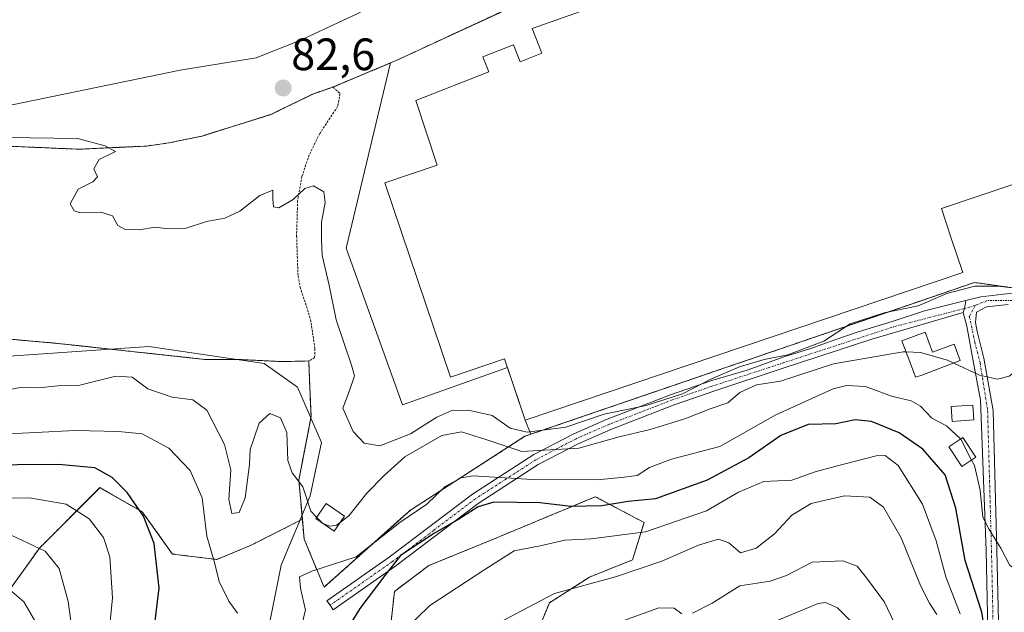
# Model space of a CAD drawing. Units: metres. Extents: x 603152 to 606580, y 4787052 to 4789417.
# Drawn here: x 604154 to 604371, y 4788926 to 4789057 of the extents above; entities that cross this region are included whole.
import ezdxf
from ezdxf.enums import TextEntityAlignment as Align

# ---------------------------------------------------------------- set-up
doc = ezdxf.new("R2010")
doc.units = ezdxf.units.M
doc.header["$MEASUREMENT"] = 0
for name, pattern in [('TRAZO_Y_PUNTO', [1, 0.5, -0.25, 0, -0.25]), ('TRAZOS', [0.75, 0.5, -0.25]), ('TRAZOSX2', [1.5, 1, -0.5])]:
    doc.linetypes.add(name, pattern=pattern)
for name, color, linetype, lineweight in [('Alambrada', 19, 'TRAZOS', 0), ('Arbolado forestal', 92, 'TRAZOS', 0), ('Arbolado forestal CxS', 92, 'Continuous', 0), ('Camino', 19, 'Continuous', 0), ('Camino Cxs', 19, 'Continuous', 0), ('Camino eje', 39, 'TRAZO_Y_PUNTO', 13), ('Carátula', 7, 'Continuous', 5), ('Corriente natural lineal', 142, 'Continuous', 13), ('Curva de nivel maestra', 36, 'Continuous', 30), ('Curva de nivel normal', 36, 'Continuous', 0), ('Edificación', 1, 'Continuous', 13), ('Edificación Cxs', 1, 'Continuous', 13), ('Edificación industrial', 135, 'Continuous', 13), ('Edificación industrial Cxs', 135, 'Continuous', 13), ('Núcleo urbano', 19, 'Continuous', 0), ('Núcleo urbano CxS', 19, 'Continuous', 0), ('Obra de contención lineal', 1, 'TRAZOSX2', 13), ('Pastizal CxS', 92, 'Continuous', 0), ('Pista pavimentada', 135, 'Continuous', 13), ('Pista pavimentada Cxs', 135, 'Continuous', 0), ('Pista pavimentada eje', 135, 'TRAZO_Y_PUNTO', 0), ('Punto de cota en terreno', 7, 'Continuous', 0), ('Recinto industrial', 135, 'TRAZOSX2', 0), ('Recinto industrial CxS', 135, 'Continuous', 0), ('Rótulo de punto de cota en terreno', 19, 'Continuous', 0)]:
    doc.layers.add(name, color=color, linetype=linetype, lineweight=lineweight)
doc.styles.add('Arial', font='txt', dxfattribs={"height": 0.2})

# ---------------------------------------------------------------- blocks, each defined once
blk = doc.blocks.new('*U160')
at = {"layer": 'Arbolado forestal CxS', "color": 92, "linetype": 'Continuous', "lineweight": 0}
for points in [[(604266.42, 4789061.15, 81.52), (604236.98, 4789047.49, 81.6), (604235.79, 4789046.99, 81.59), (604231.18, 4789045.05, 81.76), (604223.03, 4789041.63, 82.43), (604220.07, 4789040.6, 82.52), (604218.51, 4789040.06, 82.61), (604209.48, 4789035.63, 83.16), (604194.17, 4789030.83, 84.12), (604186.81, 4789029.3, 84.6), (604181.87, 4789028.61, 84.72), (604166.89, 4789027.92, 85.13), (604145.95, 4789028.82, 85.13)], [(604078.2, 4788787.4, 163.7), (604101.65, 4788827.5, 151.36), (604103.64, 4788837.17, 149.65), (604114.3, 4788878.51, 137.4), (604158.3, 4788939.84, 109.81), (604171.63, 4788953.17, 101.28), (604180.97, 4788947.84, 99.58), (604187.63, 4788938.51, 97.86), (604197.42, 4788937.31, 94.73), (604204.99, 4788940.46, 92.5), (604216.31, 4788946.18, 90.92), (604216.71, 4788941.79, 92.46), (604221.1, 4788931.19, 95.94), (604238.64, 4788946.84, 94.67), (604240.17, 4788948.21, 94.51), (604265.42, 4788964.52, 86.23), (604266.71, 4788964.96, 85.46), (604292.98, 4788973.96, 83), (604329.98, 4788986.62, 83.28), (604339.57, 4788989.9, 86.94), (604364.62, 4788998.48, 83.1), (604376.34, 4788996.87, 84.29)], [(604265.12, 4788913.79, 114.66), (604270.82, 4788927.72, 110.77), (604279.69, 4788933.43, 109.4), (604289.2, 4788937.23, 108.52), (604291.73, 4788945.46, 103.31), (604280.96, 4788951.16, 97.87), (604274.43, 4788948.45, 100.4), (604273.36, 4788948, 100.77), (604258.15, 4788941.66, 103.03), (604244.22, 4788935.96, 102.13), (604244.22, 4788935.96, 102.13), (604236.61, 4788930.26, 101.77), (604235.35, 4788918.22, 105.09)]]:
    blk.add_polyline3d(points, dxfattribs=at)
blk = doc.blocks.new('*U217')
at = {"layer": 'Curva de nivel normal', "color": 36, "linetype": 'Continuous', "lineweight": 0}
for points in [[(604150.73, 4788931.48, 115), (604154.86, 4788927.95, 115), (604157.41, 4788923.57, 115), (604157.95, 4788920.97, 115), (604157.79, 4788916.62, 115), (604158.98, 4788912.75, 115), (604158.49, 4788907.92, 115), (604154.32, 4788892.21, 115), (604151.51, 4788872.76, 115)], [(604287.28, 4788923.83, 115), (604294.97, 4788926.64, 115), (604298.39, 4788926.58, 115), (604300.06, 4788925.34, 115)], [(604302.39, 4788925.42, 115), (604306.76, 4788927.67, 115), (604312.85, 4788931.5, 115), (604319.52, 4788932.55, 115), (604323.19, 4788933.8, 115), (604328.85, 4788936.72, 115), (604335.59, 4788937.01, 115), (604338.79, 4788935.82, 115), (604340.83, 4788933.27, 115), (604344.78, 4788927.89, 115), (604350.31, 4788916.23, 115)]]:
    blk.add_polyline3d(points, dxfattribs=at)
blk = doc.blocks.new('*U219')
at = {"layer": 'Curva de nivel normal', "color": 36, "linetype": 'Continuous', "lineweight": 0}
for points in [[(604361.5, 4788925.28, 105), (604358.3, 4788933.45, 105), (604356.18, 4788941.43, 105), (604353.16, 4788949.53, 105), (604347.83, 4788958.08, 105), (604344.96, 4788960.24, 105), (604342.96, 4788960.17, 105), (604334.1, 4788957.92, 105), (604329.5, 4788956.66, 105), (604324.34, 4788954.83, 105), (604318.17, 4788954.5, 105), (604312.55, 4788952.14, 105), (604305.5, 4788948.06, 105), (604292.01, 4788943.44, 105), (604280.02, 4788941.84, 105), (604274.25, 4788941.54, 105), (604268.81, 4788940.29, 105), (604263.06, 4788939.23, 105), (604256.6, 4788935.12, 105), (604244.45, 4788927.12, 105), (604229.39, 4788912.39, 105)], [(604172.91, 4788914.04, 105), (604174.39, 4788928.86, 105), (604173.84, 4788937.91, 105), (604172.44, 4788942.2, 105), (604169.23, 4788946.32, 105), (604164.18, 4788949.54, 105), (604156.09, 4788950.9, 105), (604143.92, 4788950.84, 105)]]:
    blk.add_polyline3d(points, dxfattribs=at)
blk = doc.blocks.new('*U221')
at = {"layer": 'Curva de nivel normal', "color": 36, "linetype": 'Continuous', "lineweight": 0}
for points in [[(604356.33, 4788925.14, 110), (604354.71, 4788927.68, 110), (604352.71, 4788931.58, 110), (604348.44, 4788942.12, 110), (604344.56, 4788948.85, 110), (604341.52, 4788951.05, 110), (604335.98, 4788951.37, 110), (604328.63, 4788949.67, 110), (604324.37, 4788947.13, 110), (604320.5, 4788942.95, 110), (604316.5, 4788939.83, 110), (604312.97, 4788938.76, 110), (604310.46, 4788940.98, 110), (604308.16, 4788941.78, 110), (604303.71, 4788940.45, 110), (604295.62, 4788936.92, 110), (604285.39, 4788933.45, 110), (604271.93, 4788929.82, 110), (604260.47, 4788923.78, 110)], [(604153.61, 4788845.42, 110), (604154.61, 4788858.38, 110), (604156.64, 4788868.31, 110), (604159.02, 4788885.42, 110), (604161.54, 4788896.88, 110), (604165.1, 4788907.54, 110), (604166.29, 4788915.72, 110), (604164.59, 4788928.01, 110), (604162.66, 4788935.29, 110), (604159.53, 4788939.11, 110), (604152.03, 4788942.68, 110)]]:
    blk.add_polyline3d(points, dxfattribs=at)
blk = doc.blocks.new('5PATER')
at = {"layer": 'Carátula', "linetype": 'Continuous', "lineweight": 5}
h = blk.add_hatch(color=250, dxfattribs=at)
edge = h.paths.add_edge_path()
edge.add_ellipse((0, 0.01), major_axis=(-1.33, -1.34), ratio=0.999422, start_angle=0, end_angle=360)

msp = doc.modelspace()

# ---------------------------------------------------------------- linework, layer by layer
at = {"layer": 'Alambrada', "color": 19, "linetype": 'TRAZOS', "lineweight": 0}
for points in [[(604375.37, 4789097.58, 112.71), (604361.52, 4789096.27, 113.93), (604338.12, 4789090.69, 113.99), (604314.37, 4789080.5, 90.25), (604295.51, 4789073.1, 82.49), (604266.42, 4789061.15, 85.46), (604236.98, 4789047.49, 92.83), (604223.03, 4789041.63, 92.31)], [(604223.03, 4789041.63, 92.31), (604218.51, 4789040.06, 94.38), (604209.48, 4789035.63, 93.09), (604194.17, 4789030.83, 88.68), (604186.81, 4789029.3, 89.09), (604181.87, 4789028.61, 85.8), (604166.89, 4789027.92, 86.45), (604145.95, 4789028.82, 93.12)], [(604223.03, 4789041.63, 92.31), (604224.62, 4789040.23, 95.82), (604224.08, 4789037.34, 98.46), (604220.14, 4789031.39, 95.15), (604217.82, 4789026.65, 99.14), (604216.22, 4789021.92, 99.8), (604215.26, 4789016.56, 98.71), (604215.03, 4789008.76, 100.07), (604215.35, 4788999.91, 96.33), (604215.82, 4788997.48, 96.63), (604218.12, 4788990.31, 97.58), (604219.07, 4788983.86, 98.55), (604219.01, 4788981.91, 94.39), (604217.71, 4788981.15, 92.76)], [(604145.71, 4788986.51, 93.75), (604162.37, 4788985.02, 94.99), (604194.68, 4788981.51, 92), (604202.3, 4788981.49, 91.12), (604211.85, 4788981.01, 94.82), (604217.71, 4788981.15, 92.76)], [(604217.71, 4788981.15, 92.76), (604218.23, 4788968.88, 102.91), (604215.52, 4788954.79, 91.66), (604216.71, 4788941.79, 95.27), (604221.1, 4788931.19, 113.58)]]:
    msp.add_polyline3d(points, dxfattribs=at)
at = {"layer": 'Arbolado forestal', "color": 92, "linetype": 'TRAZOS', "lineweight": 0}
for points in [[(604286.89, 4789106.71, 79.96), (604290.8, 4789095.96, 79), (604297.48, 4789077.62, 81.51), (604298.68, 4789074.34, 81.46), (604295.51, 4789073.1, 81.46), (604266.42, 4789061.15, 81.52), (604236.98, 4789047.49, 81.6), (604235.79, 4789046.99, 81.59)], [(604266.71, 4788964.96, 85.46), (604292.98, 4788973.96, 83), (604329.98, 4788986.62, 83.28), (604339.57, 4788989.9, 86.94), (604364.62, 4788998.48, 83.1), (604376.34, 4788996.87, 84.29), (604416.32, 4789013.99, 86.6), (604413.67, 4789018.88, 82.86), (604461.85, 4789036.16, 82.36), (604462.45, 4789036.7, 82.22), (604469.46, 4789042.92, 82.12), (604477.69, 4789043.97, 82.92), (604476.69, 4789053.47, 82.76), (604470.18, 4789074.33, 78.97), (604468.81, 4789078.75, 78.68), (604467.79, 4789082.01, 78.31), (604466.99, 4789086.06, 78.22), (604467.7, 4789087.7, 78.01)], [(604235.79, 4789046.99, 81.59), (604231.18, 4789045.05, 81.76), (604223.03, 4789041.63, 82.43), (604220.07, 4789040.6, 82.52), (604218.51, 4789040.06, 82.61), (604209.48, 4789035.63, 83.16), (604194.17, 4789030.83, 84.12), (604186.81, 4789029.3, 84.6), (604181.87, 4789028.61, 84.72), (604166.89, 4789027.92, 85.13), (604145.95, 4789028.82, 85.13)], [(604216.31, 4788946.18, 90.92), (604216.71, 4788941.79, 92.46), (604221.1, 4788931.19, 95.94), (604238.64, 4788946.84, 94.67), (604240.17, 4788948.21, 94.51), (604265.42, 4788964.52, 86.23), (604266.71, 4788964.96, 85.46)], [(604101.65, 4788827.5, 151.36), (604103.64, 4788837.17, 149.65), (604114.3, 4788878.51, 137.4), (604158.3, 4788939.84, 109.81), (604171.63, 4788953.18, 101.28), (604180.97, 4788947.84, 99.58), (604187.63, 4788938.51, 97.86), (604197.42, 4788937.31, 94.73), (604204.99, 4788940.46, 92.5), (604215.76, 4788945.9, 91.13), (604216.31, 4788946.18, 90.92)], [(604265.12, 4788913.79, 114.66), (604270.82, 4788927.73, 110.77), (604279.69, 4788933.43, 109.4), (604289.2, 4788937.23, 108.52), (604291.73, 4788945.46, 103.31), (604280.96, 4788951.17, 97.87), (604274.43, 4788948.45, 100.4), (604273.36, 4788948, 100.77), (604258.15, 4788941.66, 103.03), (604244.22, 4788935.96, 102.13), (604236.61, 4788930.26, 101.77), (604235.35, 4788918.22, 105.09)], [(604265.12, 4788913.79, 114.66), (604270.82, 4788927.73, 110.77), (604279.69, 4788933.43, 109.4), (604289.2, 4788937.23, 108.52), (604291.73, 4788945.46, 103.31), (604280.96, 4788951.17, 97.87), (604274.43, 4788948.45, 100.4), (604273.36, 4788948, 100.77), (604258.15, 4788941.66, 103.03), (604244.22, 4788935.96, 102.13), (604236.61, 4788930.26, 101.77), (604235.35, 4788918.22, 105.09)]]:
    msp.add_polyline3d(points, dxfattribs=at)
at = {"layer": 'Arbolado forestal CxS', "color": 92, "linetype": 'Continuous', "lineweight": 0}
msp.add_polyline3d([(604235.35, 4788918.22, 105.09), (604236.61, 4788930.26, 101.77), (604244.22, 4788935.96, 102.13), (604258.15, 4788941.66, 103.03), (604273.36, 4788948, 100.77), (604274.43, 4788948.45, 100.4), (604280.96, 4788951.16, 97.87), (604291.73, 4788945.46, 103.31), (604289.2, 4788937.23, 108.52), (604279.69, 4788933.43, 109.4), (604270.82, 4788927.72, 110.77), (604265.12, 4788913.79, 114.66)], dxfattribs=at)
at = {"layer": 'Camino', "color": 19, "linetype": 'Continuous', "lineweight": 0}
for points in [[(604362.13, 4788991.82, 88.1), (604341.96, 4788985.96, 89.02), (604322.17, 4788979.51, 87.09), (604307.33, 4788974.53, 87.3), (604298.4, 4788971.44, 86.53), (604284.42, 4788966.02, 87.9), (604277.21, 4788962.88, 88.21), (604268.35, 4788958.25, 92), (604255.09, 4788949.66, 99.76), (604236.91, 4788935.89, 99.96), (604223.12, 4788926.18, 97.93), (604222.43, 4788927.2, 97.4), (604221.74, 4788928.15, 96.89), (604235.49, 4788937.83, 98.71), (604253.88, 4788951.74, 98.28), (604267.36, 4788960.46, 89.78), (604276.23, 4788965.08, 85.98), (604283.6, 4788968.29, 85.86), (604297.58, 4788973.7, 84.54), (604306.7, 4788976.85, 85.15), (604314.51, 4788979.13, 87.24), (604322.81, 4788982.15, 84.25), (604328.31, 4788983.85, 84.71), (604334.02, 4788985.86, 86.13), (604339, 4788987.55, 87.78), (604346.51, 4788989.88, 88.14), (604353.6, 4788992.21, 86.76), (604362.77, 4788994.52, 86.87)], [(604362.77, 4788994.52, 86.87), (604362.45, 4788992.75, 88.07), (604362.13, 4788991.82, 88.1)]]:
    msp.add_polyline3d(points, dxfattribs=at)
at = {"layer": 'Camino Cxs', "color": 19, "linetype": 'Continuous', "lineweight": 0}
msp.add_polyline3d([(604362.13, 4788991.82, 88.1), (604341.96, 4788985.96, 89.02), (604322.17, 4788979.51, 87.09), (604307.33, 4788974.53, 87.3), (604298.4, 4788971.44, 86.53), (604284.42, 4788966.02, 87.9), (604277.21, 4788962.88, 88.21), (604268.35, 4788958.25, 92), (604255.09, 4788949.66, 99.76), (604236.91, 4788935.89, 99.96), (604223.12, 4788926.18, 97.93), (604222.43, 4788927.2, 97.4), (604221.74, 4788928.15, 96.89), (604235.49, 4788937.83, 98.71), (604253.88, 4788951.74, 98.28), (604267.36, 4788960.46, 89.78), (604276.23, 4788965.08, 85.98), (604283.6, 4788968.29, 85.86), (604297.58, 4788973.7, 84.54), (604306.7, 4788976.85, 85.15), (604314.51, 4788979.13, 87.24), (604322.81, 4788982.15, 84.25), (604328.31, 4788983.85, 84.71), (604334.02, 4788985.86, 86.13), (604339, 4788987.55, 87.78), (604346.51, 4788989.88, 88.14), (604353.6, 4788992.21, 86.76), (604362.77, 4788994.52, 86.87), (604362.45, 4788992.75, 88.07), (604362.13, 4788991.82, 88.1)], close=True, dxfattribs=at)
at = {"layer": 'Camino eje', "color": 39, "linetype": 'TRAZO_Y_PUNTO', "lineweight": 13}
msp.add_polyline3d([(604364.83, 4788993.43, 87.99), (604362.45, 4788992.75, 88.07), (604346.51, 4788988.61, 88.84), (604322.59, 4788980.78, 85.78), (604306.52, 4788975.52, 86.1), (604302.46, 4788974.11, 85.54), (604297.99, 4788972.57, 85.51), (604291, 4788969.86, 85.99), (604284.01, 4788967.15, 86.87), (604276.72, 4788963.98, 87.05), (604272.29, 4788961.67, 88.91), (604267.86, 4788959.35, 90.9), (604261.12, 4788954.99, 95.38), (604254.49, 4788950.7, 98.98), (604245.29, 4788943.74, 99.59), (604236.2, 4788936.86, 99.38), (604222.43, 4788927.2, 97.4)], dxfattribs=at)
at = {"layer": 'Corriente natural lineal', "color": 142, "linetype": 'Continuous', "lineweight": 13}
for points in [[(604069.85, 4789053.49, 84.12), (604079.17, 4789053.16, 83.07), (604084.16, 4789052.55, 82.79), (604090.61, 4789051.21, 82.73), (604112.11, 4789044.7, 83.27), (604131.8, 4789040.02, 83.22), (604145.09, 4789037.74, 82.84), (604152.62, 4789037.79, 82.97), (604189.3, 4789045.39, 81.9), (604206.09, 4789048.1, 81.5), (604215.72, 4789051.91, 81.73), (604228.42, 4789057.83, 81.37), (604240.81, 4789064.61, 81.36), (604256.87, 4789073.85, 80.21), (604262.57, 4789076.44, 79.11), (604276.07, 4789083.85, 79.65), (604287.18, 4789094.17, 78.55), (604312.84, 4789106.87, 78.23), (604334.8, 4789112.43, 78.4), (604350.15, 4789110.84, 78.5), (604361.26, 4789109.25, 78.97), (604369.1, 4789108.39, 78.58), (604375.31, 4789108.49, 78.62)], [(604153.51, 4788810.12, 110.09), (604156.49, 4788816.21, 108.47), (604157.18, 4788825.93, 106.29), (604157.8, 4788828.67, 105.57), (604162.86, 4788836.06, 104.06), (604164.34, 4788839.27, 103.85), (604165.59, 4788844.75, 102.75), (604167.72, 4788850.7, 102.68), (604171.86, 4788856.53, 100.63), (604175.87, 4788864.53, 100.11), (604176.67, 4788867.14, 99.65), (604177.46, 4788874.16, 97.9), (604179.48, 4788878.82, 98.48), (604182.35, 4788882.26, 98.52), (604183.38, 4788889.7, 98.42), (604196.68, 4788906.48, 95.19), (604208.91, 4788922.41, 93.17), (604211.63, 4788936.08, 93.07), (604218.06, 4788951.36, 89.59), (604220.55, 4788963.16, 88.27), (604215.26, 4788975.33, 87.58), (604207.85, 4788980.62, 86.05), (604182.45, 4788984.33, 86.33), (604151.66, 4788982.22, 86.08)]]:
    msp.add_polyline3d(points, dxfattribs=at)
at = {"layer": 'Curva de nivel maestra', "color": 36, "linetype": 'Continuous', "lineweight": 30}
for points in [[(604367.17, 4788920.1, 100), (604366.28, 4788925.68, 100), (604362.62, 4788937.07, 100), (604360.56, 4788948.66, 100), (604358.21, 4788955.98, 100), (604353.24, 4788961.64, 100), (604348.02, 4788965.3, 100), (604341.89, 4788967.77, 100), (604338.28, 4788968.18, 100), (604334.06, 4788967.29, 100), (604327.95, 4788967.1, 100), (604321.88, 4788964.67, 100), (604314.87, 4788959.77, 100), (604305.64, 4788954.83, 100), (604294.25, 4788950.7, 100), (604288.21, 4788950.08, 100), (604282.38, 4788949.16, 100), (604275.6, 4788949.02, 100), (604268.71, 4788949.81, 100), (604258.53, 4788950, 100), (604255.13, 4788948.95, 100), (604250.82, 4788946.24, 100), (604245.5, 4788943.12, 100), (604238, 4788938.2, 100), (604234.54, 4788933.74, 100), (604228.98, 4788926.49, 100), (604226.19, 4788921.95, 100)], [(604183.17, 4788918.3, 100), (604184.68, 4788930.96, 100), (604183.58, 4788940.81, 100), (604181.27, 4788946.84, 100), (604177.66, 4788952.08, 100), (604174.35, 4788955.44, 100), (604170.5, 4788957.58, 100), (604162.5, 4788958.26, 100), (604144.13, 4788958.11, 100)]]:
    msp.add_polyline3d(points, dxfattribs=at)
at = {"layer": 'Curva de nivel normal', "color": 36, "linetype": 'Continuous', "lineweight": 0}
for points in [[(604151.02, 4789030.54, 85), (604166.67, 4789030.31, 85), (604172.78, 4789028.64, 85), (604175.04, 4789027.41, 85), (604171.48, 4789025.62, 85), (604170.3, 4789023.62, 85), (604171.12, 4789021.81, 85), (604170.04, 4789020.71, 85), (604166.85, 4789019.12, 85), (604165.09, 4789015.84, 85), (604165.94, 4789014.28, 85), (604167.06, 4789013.92, 85), (604171.84, 4789014, 85), (604174.38, 4789013.24, 85), (604175.57, 4789011.1, 85), (604177.05, 4789010.29, 85), (604180.43, 4789010.15, 85), (604183.77, 4789010.68, 85), (604186.76, 4789010.34, 85), (604190.65, 4789010.5, 85), (604195.14, 4789011.98, 85), (604199.2, 4789012.7, 85), (604202.51, 4789014.22, 85), (604206.89, 4789017.72, 85), (604209.81, 4789018.9, 85), (604209.78, 4789016.87, 85), (604209.94, 4789015.19, 85), (604211.09, 4789015, 85), (604214.28, 4789016.84, 85), (604216.85, 4789019.23, 85), (604218.77, 4789019.81, 85), (604221.01, 4789018.52, 85), (604221.33, 4789016.15, 85), (604220.5, 4789011.84, 85), (604220.56, 4789008.06, 85), (604220.66, 4789004.48, 85), (604222.23, 4788997.87, 85), (604223.75, 4788990.24, 85), (604227.13, 4788980.23, 85), (604227.8, 4788977.86, 85), (604226.64, 4788974.38, 85), (604225.24, 4788970.7, 85), (604227.5, 4788965.6, 85), (604229.92, 4788963.02, 85), (604233.42, 4788962.39, 85), (604240.2, 4788965.06, 85), (604245.98, 4788968.76, 85), (604249.32, 4788970.19, 85), (604252.98, 4788970.3, 85), (604258.2, 4788969.1, 85), (604262.2, 4788966.33, 85), (604265.93, 4788965.46, 85), (604274.45, 4788966.53, 85), (604282.93, 4788969.42, 85), (604292.2, 4788971.29, 85), (604300.2, 4788973.93, 85), (604306.58, 4788977.2, 85), (604312.76, 4788979.84, 85), (604318.25, 4788981.5, 85), (604323.48, 4788982.53, 85), (604331.38, 4788985.56, 85), (604337.21, 4788989.36, 85), (604344.75, 4788991.75, 85), (604352.24, 4788993.3, 85), (604358.57, 4788996.02, 85), (604364.73, 4788997.64, 85), (604369.9, 4788997.65, 85), (604373.52, 4788997.23, 85)], [(604360.06, 4788980.68, 90), (604365.78, 4788977.98, 90), (604369.71, 4788977.14, 90), (604372.28, 4788977.76, 90), (604374.49, 4788979.44, 90), (604376.85, 4788982.64, 90), (604380.85, 4788986.03, 90), (604386.19, 4788990.7, 90), (604390.19, 4788993.6, 90), (604394.19, 4788996.46, 90), (604402.51, 4789002.07, 90), (604408.98, 4789005.46, 90), (604415.05, 4789006.18, 90), (604423.06, 4789009.24, 90), (604427.24, 4789011.86, 90), (604430.1, 4789013.02, 90)], [(604224.67, 4788945.51, 90), (604226.53, 4788946.94, 90), (604230.53, 4788951.97, 90), (604234.38, 4788955.88, 90), (604238.95, 4788960, 90), (604247.1, 4788964.68, 90), (604251.42, 4788965.52, 90), (604257, 4788963.76, 90), (604264.77, 4788961.18, 90), (604277.32, 4788961.87, 90), (604286.21, 4788964.4, 90), (604293.05, 4788966.01, 90), (604300.75, 4788968.39, 90), (604306.32, 4788970.56, 90), (604310.19, 4788971.94, 90), (604312.85, 4788974.2, 90), (604316.52, 4788975.86, 90), (604321.85, 4788976.66, 90), (604333.52, 4788980.5, 90), (604348.89, 4788983.2, 90), (604349.54, 4788983.17, 90)], [(604349.54, 4788983.17, 90), (604352.77, 4788983.04, 90), (604358.67, 4788981.34, 90), (604360.06, 4788980.68, 90)], [(604149.47, 4788974.39, 90), (604154.42, 4788975.4, 90), (604158.06, 4788975.24, 90), (604162.34, 4788975.68, 90), (604167.22, 4788975.82, 90), (604175.13, 4788977.76, 90), (604178.73, 4788977.57, 90), (604182.17, 4788975, 90), (604187.58, 4788973.18, 90), (604192.12, 4788972.6, 90), (604195.23, 4788970.28, 90), (604199.14, 4788962.71, 90), (604200.48, 4788957.14, 90), (604200.1, 4788950.56, 90), (604200.75, 4788947.48, 90), (604202.39, 4788947.7, 90), (604203.66, 4788950.92, 90), (604204.67, 4788958.3, 90), (604204.78, 4788961.63, 90), (604205.56, 4788963.96, 90), (604206.74, 4788967.39, 90), (604209.09, 4788969.54, 90), (604211.51, 4788968.61, 90), (604212.9, 4788965.34, 90), (604213.09, 4788959.19, 90), (604214.02, 4788956.45, 90), (604216.4, 4788953.36, 90), (604218.17, 4788948, 90), (604219.46, 4788946.65, 90)], [(604216.02, 4788922.39, 95), (604217, 4788926.12, 95), (604215.86, 4788930.96, 95), (604215.7, 4788933.45, 95), (604218.36, 4788934.74, 95), (604228.2, 4788937.93, 95), (604237.8, 4788945.46, 95), (604243.76, 4788949.55, 95), (604247.8, 4788953.4, 95), (604251.32, 4788955.37, 95), (604254.03, 4788955.79, 95), (604267.05, 4788954.99, 95), (604281.28, 4788954.87, 95), (604286.72, 4788955.42, 95), (604290.22, 4788955.89, 95), (604292.95, 4788957.59, 95), (604297.8, 4788959.44, 95), (604308.48, 4788962.23, 95), (604320.84, 4788969.28, 95), (604333.47, 4788974.99, 95), (604336.38, 4788975.7, 95), (604340.6, 4788975.48, 95), (604346.3, 4788973.41, 95), (604350.64, 4788972.32, 95), (604352.72, 4788971.16, 95), (604355.21, 4788968.55, 95), (604358.44, 4788966.82, 95), (604361.57, 4788963.92, 95)], [(604148.54, 4788964.93, 95), (604166.16, 4788965.78, 95), (604175.72, 4788965.57, 95), (604180.98, 4788965.07, 95), (604186.8, 4788961.89, 95), (604191.53, 4788956.96, 95), (604194.19, 4788950.9, 95), (604195.21, 4788942.44, 95), (604196.94, 4788936.64, 95), (604197.93, 4788932.42, 95), (604200.06, 4788928.09, 95), (604201.98, 4788925.47, 95)], [(604361.57, 4788963.92, 95), (604361.62, 4788963.87, 95), (604364.02, 4788959.26, 95)], [(604364.02, 4788959.26, 95), (604364.66, 4788958.04, 95), (604365.92, 4788952.6, 95), (604366.52, 4788946.63, 95), (604367.89, 4788943.96, 95), (604370.5, 4788939.78, 95), (604372.46, 4788936, 95), (604374.45, 4788934.7, 95), (604376.52, 4788935.27, 95), (604380.33, 4788951.01, 95), (604382.72, 4788958.56, 95), (604383.68, 4788962.72, 95)], [(604219.46, 4788946.65, 90), (604220.57, 4788945.5, 90)], [(604220.57, 4788945.5, 90), (604220.8, 4788945.26, 90), (604221.04, 4788945.17, 90)], [(604221.04, 4788945.17, 90), (604222.34, 4788944.7, 90), (604223.81, 4788944.86, 90), (604224.67, 4788945.51, 90)], [(604319.71, 4788923.27, 120), (604330.14, 4788927.58, 120), (604331.74, 4788927.81, 120), (604334.43, 4788926.62, 120), (604339.84, 4788921.28, 120)]]:
    msp.add_polyline3d(points, dxfattribs=at)
at = {"layer": 'Edificación', "color": 1, "linetype": 'Continuous', "lineweight": 13}
for points in [[(604353.76, 4788987.51, 91.83), (604355.4, 4788983.09, 96.83), (604360.14, 4788984.86, 90.33), (604361.51, 4788981.22, 97.62), (604353.01, 4788978.05, 101.5), (604351.64, 4788977.55, 103.38), (604351.16, 4788978.85, 102.15), (604348.63, 4788985.6, 93.18), (604353.76, 4788987.51, 91.83)], [(604364.51, 4788968.15, 99.3), (604359.76, 4788967.81, 110.77), (604359.53, 4788971.07, 107.79), (604364.28, 4788971.41, 99.86), (604364.51, 4788968.15, 99.3)], [(604364.96, 4788959.88, 114.15), (604361.85, 4788957.84, 118.73), (604358.98, 4788962.22, 119.71), (604362.08, 4788964.25, 116.9), (604364.96, 4788959.88, 114.15)], [(604225.6, 4788946.86, 92.03), (604223.33, 4788943.59, 95.7), (604219.28, 4788946.39, 93.27), (604221.55, 4788949.67, 89.63), (604225.6, 4788946.86, 92.03)]]:
    msp.add_polyline3d(points, dxfattribs=at)
at = {"layer": 'Edificación Cxs', "color": 1, "linetype": 'Continuous', "lineweight": 13}
for points in [[(604353.76, 4788987.51, 91.83), (604355.4, 4788983.09, 96.83), (604360.14, 4788984.86, 90.33), (604361.51, 4788981.22, 97.62), (604353.01, 4788978.05, 101.5), (604351.64, 4788977.55, 103.38), (604351.16, 4788978.85, 102.15), (604348.63, 4788985.6, 93.18), (604353.76, 4788987.51, 91.83)], [(604364.51, 4788968.15, 99.3), (604359.76, 4788967.81, 110.77), (604359.53, 4788971.07, 107.79), (604364.28, 4788971.41, 99.86), (604364.51, 4788968.15, 99.3)], [(604364.96, 4788959.88, 114.15), (604361.85, 4788957.84, 118.73), (604358.98, 4788962.22, 119.71), (604362.08, 4788964.25, 116.9), (604364.96, 4788959.88, 114.15)], [(604225.6, 4788946.86, 92.03), (604223.33, 4788943.59, 95.7), (604219.28, 4788946.39, 93.27), (604221.55, 4788949.67, 89.63), (604225.6, 4788946.86, 92.03)]]:
    msp.add_polyline3d(points, close=True, dxfattribs=at)
at = {"layer": 'Edificación industrial', "color": 135, "linetype": 'Continuous', "lineweight": 13}
msp.add_polyline3d([(604408.64, 4789096.13, 109.56), (604413.39, 4789082.05, 92.78), (604435.89, 4789089.63, 111.09), (604450.53, 4789046.22, 88.38), (604357.34, 4789014.81, 92.42), (604359.53, 4789008.3, 92.07), (604362.1, 4789000.67, 89.59), (604265.49, 4788968.11, 101.79), (604260.94, 4788981.62, 90.54), (604248.98, 4788977.59, 88.28), (604234.53, 4789020.48, 89.25), (604246.06, 4789024.38, 92.34), (604241.32, 4789038.71, 91.22), (604257.46, 4789045, 91.48), (604256.17, 4789048.34, 90.56), (604262.89, 4789050.97, 89.13), (604264.35, 4789047.24, 91.02), (604269.18, 4789049.13, 92.99), (604267.05, 4789054.6, 87.24), (604296.05, 4789064.85, 88.37), (604298.08, 4789058.84, 91.05), (604408.64, 4789096.13, 109.56)], dxfattribs=at)
at = {"layer": 'Edificación industrial Cxs', "color": 135, "linetype": 'Continuous', "lineweight": 13}
msp.add_polyline3d([(604408.64, 4789096.13, 109.56), (604413.39, 4789082.05, 92.78), (604435.89, 4789089.63, 111.09), (604450.53, 4789046.22, 88.38), (604357.34, 4789014.81, 92.42), (604359.53, 4789008.3, 92.07), (604362.1, 4789000.67, 89.59), (604265.49, 4788968.11, 101.79), (604260.94, 4788981.62, 90.54), (604248.98, 4788977.59, 88.29), (604234.53, 4789020.48, 89.25), (604246.06, 4789024.38, 92.34), (604241.32, 4789038.71, 91.22), (604257.46, 4789045, 91.48), (604256.17, 4789048.34, 90.56), (604262.89, 4789050.97, 89.13), (604264.35, 4789047.24, 91.02), (604269.18, 4789049.13, 92.99), (604267.05, 4789054.6, 87.24), (604296.05, 4789064.85, 88.37), (604298.08, 4789058.84, 91.05), (604408.64, 4789096.13, 109.56)], close=True, dxfattribs=at)
at = {"layer": 'Núcleo urbano', "color": 19, "linetype": 'Continuous', "lineweight": 0}
for points in [[(604286.89, 4789106.71, 79.96), (604290.8, 4789095.96, 79), (604297.48, 4789077.62, 81.51), (604298.68, 4789074.34, 81.46), (604295.51, 4789073.1, 81.46), (604266.42, 4789061.15, 81.52), (604236.98, 4789047.49, 81.6), (604235.79, 4789046.99, 81.59)], [(604266.71, 4788964.96, 85.46), (604292.98, 4788973.96, 83), (604329.98, 4788986.62, 83.28), (604339.57, 4788989.9, 86.94), (604364.62, 4788998.48, 83.1), (604376.34, 4788996.87, 84.29), (604416.32, 4789013.99, 86.6), (604413.67, 4789018.88, 82.86), (604461.85, 4789036.16, 82.36), (604462.45, 4789036.7, 82.22), (604469.46, 4789042.92, 82.12), (604477.69, 4789043.97, 82.92), (604476.69, 4789053.47, 82.76), (604470.18, 4789074.33, 78.97), (604468.81, 4789078.75, 78.68), (604467.79, 4789082.01, 78.31), (604466.99, 4789086.06, 78.22), (604467.7, 4789087.7, 78.01)], [(604235.79, 4789046.99, 81.59), (604231.18, 4789045.05, 81.76), (604223.03, 4789041.63, 82.43), (604220.07, 4789040.6, 82.52), (604218.51, 4789040.06, 82.61), (604209.48, 4789035.63, 83.16), (604194.17, 4789030.83, 84.12), (604186.81, 4789029.3, 84.6), (604181.87, 4789028.61, 84.72), (604166.89, 4789027.92, 85.13), (604145.95, 4789028.82, 85.13)], [(604266.71, 4788964.96, 85.46), (604265.49, 4788968.11, 82.82), (604261.58, 4788979.73, 81.99), (604238.42, 4788971.46, 81.87), (604225.94, 4789006.08, 82.07), (604235.79, 4789046.99, 81.59)], [(604151.05, 4788986.03, 85.72), (604157.58, 4788985.45, 85.76), (604162.37, 4788985.02, 85.91), (604167.5, 4788984.46, 86.34), (604174.05, 4788983.75, 87.19), (604179.82, 4788983.12, 86.98), (604191.69, 4788981.83, 85.68), (604194.68, 4788981.51, 85.53), (604201.89, 4788981.49, 85.99), (604202.3, 4788981.49, 85.97), (604211.72, 4788981.02, 86.07), (604211.85, 4788981.01, 86.07), (604217.71, 4788981.15, 85.89), (604217.95, 4788975.47, 86.99), (604218.23, 4788968.88, 88.19), (604218.18, 4788968.62, 88.26), (604217.94, 4788967.36, 88.44), (604216.69, 4788960.87, 89.07), (604215.52, 4788954.79, 90.07), (604216.23, 4788947.02, 90.61), (604216.31, 4788946.18, 90.92)], [(604216.31, 4788946.18, 90.92), (604216.71, 4788941.79, 92.46), (604221.1, 4788931.19, 95.94), (604238.64, 4788946.84, 94.67), (604240.17, 4788948.21, 94.51), (604265.42, 4788964.52, 86.23), (604266.71, 4788964.96, 85.46)]]:
    msp.add_polyline3d(points, dxfattribs=at)
at = {"layer": 'Núcleo urbano CxS', "color": 19, "linetype": 'Continuous', "lineweight": 0}
for points in [[(604376.34, 4788996.87, 84.29), (604364.62, 4788998.48, 83.1), (604339.57, 4788989.9, 86.94), (604329.98, 4788986.62, 83.28), (604292.98, 4788973.96, 83), (604266.71, 4788964.96, 85.46), (604265.49, 4788968.11, 82.82), (604261.58, 4788979.73, 81.99), (604238.42, 4788971.46, 81.87), (604225.94, 4789006.08, 82.07), (604235.79, 4789046.99, 81.59), (604236.98, 4789047.49, 81.6), (604266.42, 4789061.15, 81.52)], [(604145.95, 4789028.82, 85.13), (604166.89, 4789027.92, 85.13), (604181.87, 4789028.61, 84.72), (604186.81, 4789029.3, 84.6), (604194.17, 4789030.83, 84.12), (604209.48, 4789035.63, 83.16), (604218.51, 4789040.06, 82.61), (604220.07, 4789040.6, 82.52), (604223.03, 4789041.63, 82.43), (604231.18, 4789045.05, 81.76), (604235.79, 4789046.99, 81.59), (604225.94, 4789006.08, 82.07), (604238.42, 4788971.46, 81.87), (604261.58, 4788979.73, 81.99), (604265.49, 4788968.11, 82.82), (604266.71, 4788964.96, 85.46), (604266.71, 4788964.96, 85.46), (604265.42, 4788964.52, 86.23), (604240.17, 4788948.21, 94.51), (604238.64, 4788946.84, 94.67), (604221.1, 4788931.19, 95.94), (604216.71, 4788941.79, 92.46), (604216.31, 4788946.18, 90.92), (604216.23, 4788947.02, 90.61), (604215.52, 4788954.79, 90.07), (604216.69, 4788960.87, 89.07), (604217.94, 4788967.36, 88.44), (604218.18, 4788968.62, 88.26), (604218.23, 4788968.88, 88.19), (604217.95, 4788975.47, 86.99), (604217.71, 4788981.15, 85.89), (604211.85, 4788981.01, 86.07), (604211.72, 4788981.02, 86.07), (604202.3, 4788981.49, 85.97), (604194.68, 4788981.51, 85.53), (604191.7, 4788981.83, 85.68), (604179.82, 4788983.12, 86.98), (604167.5, 4788984.46, 86.34), (604162.37, 4788985.02, 85.91), (604157.58, 4788985.45, 85.76), (604151.05, 4788986.03, 85.72)]]:
    msp.add_polyline3d(points, dxfattribs=at)
at = {"layer": 'Obra de contención lineal', "color": 1, "linetype": 'TRAZOSX2', "lineweight": 13}
msp.add_polyline3d([(604461.85, 4789036.16, 99.35), (604413.67, 4789018.88, 88.68), (604416.32, 4789013.99, 89.19), (604376.34, 4788996.87, 88.15), (604364.62, 4788998.48, 88.99), (604265.42, 4788964.52, 106.67), (604240.17, 4788948.21, 114.72), (604221.1, 4788931.19, 113.58)], dxfattribs=at)
at = {"layer": 'Pastizal CxS', "color": 92, "linetype": 'Continuous', "lineweight": 0}
for points in [[(604151.05, 4788986.03, 85.72), (604157.58, 4788985.45, 85.76), (604162.37, 4788985.02, 85.91), (604167.5, 4788984.46, 86.34), (604179.82, 4788983.12, 86.98), (604191.7, 4788981.83, 85.68), (604194.68, 4788981.51, 85.53), (604202.3, 4788981.49, 85.97), (604211.72, 4788981.02, 86.07), (604211.85, 4788981.01, 86.07), (604217.71, 4788981.15, 85.89), (604217.95, 4788975.47, 86.99), (604218.23, 4788968.88, 88.19), (604218.18, 4788968.62, 88.26), (604217.94, 4788967.36, 88.44), (604216.69, 4788960.87, 89.07), (604215.52, 4788954.79, 90.07), (604216.23, 4788947.02, 90.61), (604216.31, 4788946.18, 90.92), (604204.99, 4788940.46, 92.5), (604197.42, 4788937.31, 94.73), (604187.63, 4788938.51, 97.86), (604180.97, 4788947.84, 99.58), (604171.63, 4788953.17, 101.28), (604158.3, 4788939.84, 109.81), (604114.3, 4788878.51, 137.4)], [(604151.05, 4788986.03, 85.72), (604157.58, 4788985.45, 85.76), (604162.37, 4788985.02, 85.91), (604167.5, 4788984.46, 86.34), (604174.05, 4788983.75, 87.19), (604179.82, 4788983.12, 86.98), (604191.69, 4788981.83, 85.68), (604194.68, 4788981.51, 85.53), (604201.89, 4788981.49, 85.99), (604202.3, 4788981.49, 85.97), (604211.72, 4788981.02, 86.07), (604211.85, 4788981.01, 86.07), (604217.71, 4788981.15, 85.89), (604217.95, 4788975.47, 86.99), (604218.23, 4788968.88, 88.19), (604218.18, 4788968.62, 88.26), (604217.94, 4788967.36, 88.44), (604216.69, 4788960.87, 89.07), (604215.52, 4788954.79, 90.07), (604216.23, 4788947.02, 90.61), (604216.31, 4788946.18, 90.92)], [(604101.65, 4788827.5, 151.36), (604103.64, 4788837.17, 149.65), (604114.3, 4788878.51, 137.4), (604158.3, 4788939.84, 109.81), (604171.63, 4788953.18, 101.28), (604180.97, 4788947.84, 99.58), (604187.63, 4788938.51, 97.86), (604197.42, 4788937.31, 94.73), (604204.99, 4788940.46, 92.5), (604215.76, 4788945.9, 91.13), (604216.31, 4788946.18, 90.92)]]:
    msp.add_polyline3d(points, dxfattribs=at)
at = {"layer": 'Pista pavimentada', "color": 135, "linetype": 'Continuous', "lineweight": 13}
for points in [[(604362.77, 4788994.52, 86.87), (604366.08, 4788995.31, 86.44), (604371.08, 4788995.92, 85.37), (604374.04, 4788996.18, 85.03), (604376.08, 4788996.1, 85.12), (604378.96, 4788995.92, 85.9), (604381.74, 4788996.13, 86.46), (604397.69, 4789003.13, 87.43), (604413.79, 4789010.84, 86.61), (604426.82, 4789018.55, 87.54), (604442.05, 4789026.19, 84.5), (604455.28, 4789030.76, 85.19), (604469.38, 4789033.29, 85.53), (604474.42, 4789034, 86.03), (604487.82, 4789036.45, 86.46), (604489.07, 4789037.84, 85.07), (604488.41, 4789039.56, 84.25), (604487.42, 4789041.33, 83.94), (604488.85, 4789041.72, 83.91), (604489.58, 4789042.55, 83.79), (604493.09, 4789039.83, 84.08)], [(604362.77, 4788994.52, 86.87), (604362.45, 4788992.75, 88.07), (604362.13, 4788991.82, 88.1)], [(604372.1, 4788993.63, 87.76), (604367.28, 4788993.1, 87.89), (604365.11, 4788991.93, 87.83), (604364.85, 4788989.66, 87.65), (604365.27, 4788987.65, 87.66), (604366.7, 4788981.77, 89), (604368.75, 4788970.24, 91.12), (604369.6, 4788939.34, 95.11), (604370.23, 4788910.96, 101.77), (604370.23, 4788891.02, 105.39), (604369.6, 4788875.06, 106.7), (604365.58, 4788847.17, 110.62), (604362.25, 4788804.5, 116.17), (604362.69, 4788788.2, 119.13), (604362.69, 4788786.86, 119.4), (604362.85, 4788785.75, 119.67)], [(604361.03, 4788785.87, 119.19), (604361.23, 4788791.92, 118.11), (604359.96, 4788806.52, 116.69), (604363.17, 4788847.29, 110.69), (604367.2, 4788875.28, 106.74), (604367.83, 4788891.07, 105.94), (604367.83, 4788910.93, 103.29), (604367.2, 4788939.28, 95.55), (604366.01, 4788972.46, 90.97), (604364.16, 4788982.35, 89.04), (604362.94, 4788988.81, 87.97), (604362.13, 4788991.82, 88.1)]]:
    msp.add_polyline3d(points, dxfattribs=at)
at = {"layer": 'Pista pavimentada Cxs', "color": 135, "linetype": 'Continuous', "lineweight": 0}
for points in [[(604359.96, 4788806.52, 116.69), (604363.17, 4788847.29, 110.69), (604367.2, 4788875.28, 106.74), (604367.83, 4788891.07, 105.94), (604367.83, 4788910.93, 103.29), (604367.2, 4788939.28, 95.55), (604366.01, 4788972.46, 90.97), (604364.16, 4788982.35, 89.04), (604362.94, 4788988.81, 87.97), (604362.13, 4788991.82, 88.1), (604362.45, 4788992.75, 88.07), (604362.77, 4788994.52, 86.87), (604366.08, 4788995.31, 86.44), (604371.08, 4788995.92, 85.37), (604374.04, 4788996.18, 85.03)], [(604372.1, 4788993.63, 87.76), (604367.28, 4788993.1, 87.89), (604365.11, 4788991.93, 87.83), (604364.85, 4788989.66, 87.65), (604365.27, 4788987.65, 87.66), (604366.7, 4788981.77, 89), (604368.75, 4788970.24, 91.12), (604369.6, 4788939.34, 95.11), (604370.23, 4788910.96, 101.77), (604370.23, 4788891.02, 105.39), (604369.6, 4788875.06, 106.7), (604365.58, 4788847.17, 110.62), (604362.25, 4788804.5, 116.17)]]:
    msp.add_polyline3d(points, dxfattribs=at)
at = {"layer": 'Pista pavimentada eje', "color": 135, "linetype": 'TRAZO_Y_PUNTO', "lineweight": 0}
for points in [[(604491.32, 4789038.04, 84.92), (604490.6, 4789036.78, 86.02), (604489.34, 4789035.99, 86.81), (604485.17, 4789034.99, 87.81), (604482.14, 4789034.37, 87.73), (604474.63, 4789032.82, 86.92), (604472.09, 4789032.46, 86.77), (604469.57, 4789032.11, 86.46), (604455.59, 4789029.6, 86.4), (604442.52, 4789025.08, 85.66), (604434.91, 4789021.26, 87.04), (604427.4, 4789017.5, 87.78), (604414.36, 4789009.78, 87.41), (604398.19, 4789002.04, 88.21), (604390.22, 4788998.54, 87.85), (604382.09, 4788994.97, 87.29), (604379.43, 4788994.5, 87.18), (604378.45, 4788994.53, 87.05), (604367.48, 4788994.49, 87.1), (604364.83, 4788993.43, 87.99)], [(604364.83, 4788993.43, 87.99), (604363.51, 4788991.05, 87.94), (604364.7, 4788985.36, 88.29), (604365.89, 4788980.73, 89.28), (604367.55, 4788970.21, 91.19), (604368.4, 4788939.31, 95.33), (604369.03, 4788910.94, 102.53), (604369.03, 4788891.05, 105.67), (604368.4, 4788875.17, 106.72), (604364.38, 4788847.23, 110.65), (604362.78, 4788829.8, 113.56), (604361.19, 4788805.98, 116.21), (604362.14, 4788790.53, 118.5), (604361.97, 4788785.93, 119.37), (604362.04, 4788784.79, 119.63)]]:
    msp.add_polyline3d(points, dxfattribs=at)
at = {"layer": 'Recinto industrial', "color": 135, "linetype": 'TRAZOSX2', "lineweight": 0}
for points in [[(604223.03, 4789041.63, 82.43), (604231.18, 4789045.05, 81.76), (604236.98, 4789047.49, 81.6), (604266.42, 4789061.15, 81.52), (604295.51, 4789073.1, 81.46), (604298.68, 4789074.34, 81.46)], [(604145.95, 4789028.82, 85.13), (604166.89, 4789027.92, 85.13), (604181.87, 4789028.61, 84.72), (604186.81, 4789029.3, 84.6), (604194.17, 4789030.83, 84.12), (604209.48, 4789035.63, 83.16), (604218.51, 4789040.06, 82.61), (604220.07, 4789040.6, 82.52), (604223.03, 4789041.63, 82.43)], [(604461.85, 4789036.16, 82.36), (604413.67, 4789018.88, 82.86), (604416.32, 4789013.99, 86.6), (604376.34, 4788996.87, 84.29), (604364.62, 4788998.48, 83.1), (604265.42, 4788964.52, 86.23), (604240.17, 4788948.21, 94.51), (604238.64, 4788946.84, 94.67), (604221.1, 4788931.19, 95.94)], [(604174.05, 4788983.75, 87.19), (604162.37, 4788985.02, 85.91), (604145.71, 4788986.51, 85.68)], [(604201.89, 4788981.49, 85.99), (604194.68, 4788981.51, 85.53), (604174.05, 4788983.75, 87.19)], [(604217.71, 4788981.15, 85.89), (604211.85, 4788981.01, 86.07), (604202.3, 4788981.49, 85.97), (604201.89, 4788981.49, 85.99)], [(604218.18, 4788968.62, 88.26), (604218.23, 4788968.88, 88.19), (604217.95, 4788975.47, 86.99), (604217.71, 4788981.15, 85.89)], [(604216.23, 4788947.02, 90.61), (604215.52, 4788954.79, 90.07), (604218.18, 4788968.62, 88.26)], [(604221.1, 4788931.19, 95.94), (604216.71, 4788941.79, 92.46), (604216.23, 4788947.02, 90.61)]]:
    msp.add_polyline3d(points, dxfattribs=at)
at = {"layer": 'Recinto industrial CxS', "color": 135, "linetype": 'Continuous', "lineweight": 0}
for points in [[(604145.95, 4789028.82, 85.13), (604166.89, 4789027.92, 85.13), (604181.87, 4789028.61, 84.72), (604186.81, 4789029.3, 84.6), (604194.17, 4789030.83, 84.12), (604209.48, 4789035.63, 83.16), (604218.51, 4789040.06, 82.61), (604220.07, 4789040.6, 82.52), (604223.03, 4789041.63, 82.43), (604231.18, 4789045.05, 81.76), (604236.98, 4789047.49, 81.6), (604266.42, 4789061.15, 81.52)], [(604376.34, 4788996.87, 84.29), (604364.62, 4788998.48, 83.1), (604265.42, 4788964.52, 86.23), (604240.17, 4788948.21, 94.51), (604238.64, 4788946.84, 94.67), (604221.1, 4788931.19, 95.94), (604216.71, 4788941.79, 92.46), (604216.23, 4788947.02, 90.61), (604215.52, 4788954.79, 90.07), (604218.18, 4788968.62, 88.26), (604218.23, 4788968.88, 88.19), (604217.95, 4788975.47, 86.99), (604217.71, 4788981.15, 85.89), (604211.85, 4788981.01, 86.07), (604202.3, 4788981.49, 85.97), (604194.68, 4788981.51, 85.53), (604162.37, 4788985.02, 85.91), (604145.71, 4788986.51, 85.68)]]:
    msp.add_polyline3d(points, dxfattribs=at)

# ---------------------------------------------------------------- block references
at = {"layer": 'Arbolado forestal CxS', "color": 92, "linetype": 'Continuous', "lineweight": 0}
msp.add_blockref('*U160', (0, 0), dxfattribs=at)
at = {"layer": 'Curva de nivel normal', "color": 36, "linetype": 'Continuous', "lineweight": 0}
for name in ['*U221', '*U217', '*U219']:
    msp.add_blockref(name, (0, 0), dxfattribs=at)
at = {"layer": 'Punto de cota en terreno', "linetype": 'Continuous', "lineweight": 0}
msp.add_blockref('5PATER', (604212.08, 4789041.43, 82.6), dxfattribs=at)

# ---------------------------------------------------------------- texts
at = {"layer": 'Rótulo de punto de cota en terreno', "color": 19, "linetype": 'Continuous', "lineweight": 0, "style": 'Arial'}
msp.add_text('82,6', height=7, dxfattribs=at).set_placement((604213.84, 4789043.19), align=Align.BOTTOM_LEFT)

doc.saveas('drawing.dxf')
